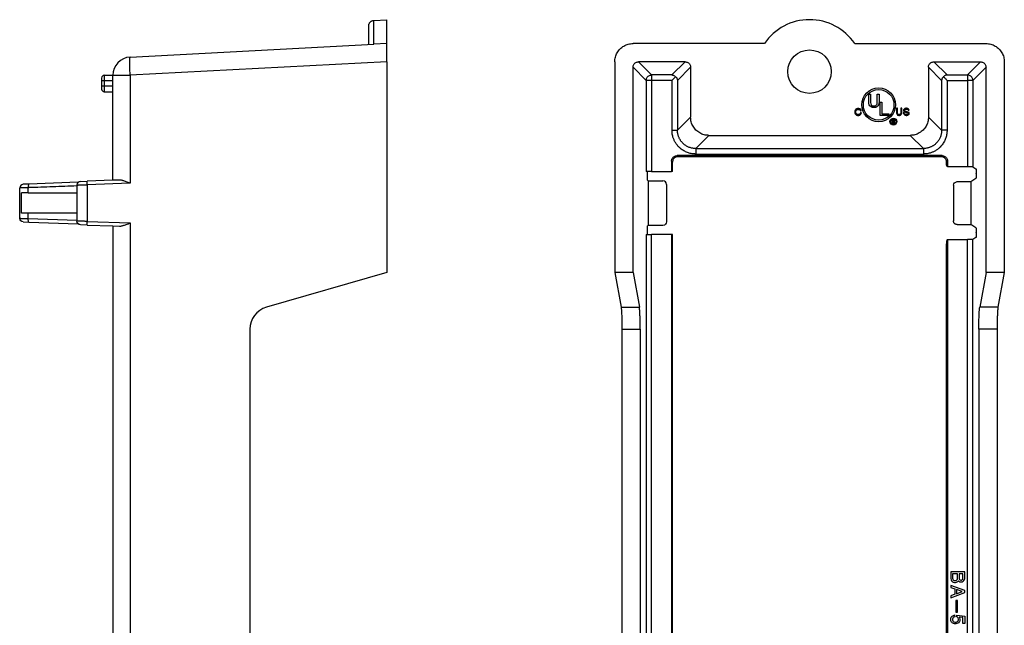
# Model space of a CAD drawing. Units: inches. Extents: x -5.3 to 4.6, y -5 to 12.7.
# Drawn here: x -0.8 to 4.6, y 1.7 to 5 of the extents above; entities that cross this region are included whole.
import ezdxf

# ---------------------------------------------------------------- set-up
doc = ezdxf.new("R2010")
doc.units = ezdxf.units.IN
doc.header["$MEASUREMENT"] = 0

# ---------------------------------------------------------------- blocks, each defined once
blk = doc.blocks.new('58613__1', base_point=(-0.8251, -1.5543))
at = {"color": 7, "linetype": 'Continuous'}
for p, q in [((1.1134, 5.0104), (1.1849, 5.0141)), ((1.1849, 4.8835), (1.1849, 5.0141)), ((1.0849, 4.8783), (1.0849, 4.9804)), ((-0.2203, 4.8099), (1.1134, 4.8798)), ((1.1849, 4.8835), (1.1134, 4.8798)), ((1.1849, 4.7837), (1.1849, 4.8835)), ((1.1849, 4.7837), (1.1849, 3.6299)), ((-0.3771, 4.695), (-0.3771, 4.68)), ((-0.3621, 4.71), (-0.3151, 4.71)), ((-0.3151, 4.68), (-0.3151, 4.71)), ((-0.3771, 4.68), (-0.3771, 4.6499)), ((-0.3771, 4.6499), (-0.3771, 4.6349)), ((-0.3151, 4.6499), (-0.3151, 4.68)), ((-0.3151, 4.6199), (-0.3151, 4.6499)), ((-0.3621, 4.6199), (-0.3151, 4.6199)), ((-0.3151, 4.1356), (-0.3151, 4.6199)), ((-0.7752, 4.1149), (-0.8058, 4.1139)), ((-0.5049, 4.1244), (-0.7752, 4.1149)), ((-0.5121, 4.1094), (-0.5121, 3.9118)), ((-0.4928, 4.1294), (-0.4549, 4.1307)), ((-0.3151, 4.1356), (-0.4549, 4.1307)), ((-0.2791, 4.1369), (-0.3151, 4.1356)), ((-0.8251, 3.9273), (-0.8251, 4.0939)), ((-0.778, 4.0663), (-0.8145, 4.0663)), ((-0.8145, 3.9549), (-0.8145, 4.0663)), ((-0.778, 4.0663), (-0.5121, 4.0663)), ((-0.778, 3.9549), (-0.8145, 3.9549)), ((-0.5121, 3.9549), (-0.778, 3.9549)), ((-0.8058, 3.9073), (-0.7752, 3.9063)), ((-0.7752, 3.9063), (-0.5049, 3.8968)), ((-0.4549, 3.8905), (-0.4928, 3.8918)), ((-0.4549, 3.8905), (-0.3151, 3.8856)), ((-0.3151, 3.8856), (-0.3151, -0.4258)), ((-0.3151, 3.8856), (-0.2791, 3.8843)), ((1.1849, 3.6299), (0.5255, 3.4408)), ((0.4349, 3.3207), (0.4349, 0.1392))]:
    blk.add_line(p, q, dxfattribs=at)
at = {"color": 124, "linetype": 'Continuous'}
for p, q in [((1.1849, 4.7837), (-0.2203, 4.71)), ((-0.3621, 4.71), (-0.3621, 4.68)), ((-0.3151, 4.71), (-0.2203, 4.71)), ((-0.2203, 4.71), (-0.2203, 4.1189)), ((-0.3621, 4.68), (-0.3771, 4.68)), ((-0.3621, 4.6499), (-0.3771, 4.6499)), ((-0.3151, 4.68), (-0.3621, 4.68)), ((-0.3621, 4.68), (-0.3621, 4.6499)), ((-0.3621, 4.6499), (-0.3621, 4.6199)), ((-0.3151, 4.6499), (-0.3621, 4.6499)), ((-0.2203, 4.1189), (-0.4552, 4.1107)), ((-0.4552, 4.1107), (-0.4552, 3.9105)), ((-0.778, 4.0663), (-0.778, 4.095)), ((-0.778, 3.9262), (-0.778, 3.9549)), ((-0.778, 3.9262), (-0.5121, 3.917)), ((-0.4552, 3.9105), (-0.2203, 3.9023)), ((-0.2203, 3.9023), (-0.2203, -0.4424))]:
    blk.add_line(p, q, dxfattribs=at)
at = {"color": 7, "linetype": 'Continuous'}
for centre, radius, start, end in [((-0.2151, 4.71), 0.1, 93, 180), ((-0.3621, 4.695), 0.015, 90, 180), ((-0.3621, 4.6349), 0.015, 180, -90), ((0.5599, 3.3207), 0.125, 106, 180)]:
    blk.add_arc(centre, radius, start, end, dxfattribs=at)
for points, knots in [([(1.0849, 4.9804), (1.085, 4.9815), (1.085, 4.9834), (1.0855, 4.9862), (1.0863, 4.989), (1.0876, 4.9926), (1.0899, 4.9967), (1.0928, 5.0002), (1.0954, 5.0027), (1.0975, 5.0045), (1.0997, 5.006), (1.103, 5.0078), (1.1075, 5.0097), (1.1114, 5.0102), (1.1134, 5.0104)], [0, 0, 0, 0, 0.00308071, 0.00576084, 0.00848751, 0.01184015, 0.01719378, 0.02256499, 0.02533168, 0.02809569, 0.03076062, 0.03341999, 0.03930212, 0.04520231, 0.04520231, 0.04520231, 0.04520231]), ([(-0.2203, 4.1189), (-0.224, 4.1203), (-0.2311, 4.1231), (-0.2413, 4.127), (-0.2502, 4.1303), (-0.2579, 4.1329), (-0.2649, 4.135), (-0.2714, 4.1364), (-0.276, 4.1369), (-0.2785, 4.1369), (-0.2789, 4.1369), (-0.2791, 4.1369)], [0, 0, 0, 0, 0.01182945, 0.02278277, 0.03277996, 0.04041061, 0.04728677, 0.05435429, 0.06046926, 0.06113449, 0.061789, 0.061789, 0.061789, 0.061789]), ([(-0.2791, 3.8843), (-0.2789, 3.8843), (-0.2785, 3.8843), (-0.276, 3.8843), (-0.2714, 3.8848), (-0.2649, 3.8862), (-0.2579, 3.8883), (-0.2502, 3.8909), (-0.2413, 3.8942), (-0.2311, 3.8981), (-0.224, 3.9009), (-0.2203, 3.9023)], [0, 0, 0, 0, 0.00065451, 0.00131974, 0.00743471, 0.01450222, 0.02137839, 0.02900903, 0.03900622, 0.04995955, 0.061789, 0.061789, 0.061789, 0.061789])]:
    blk.add_open_spline(points, degree=3, knots=knots, dxfattribs=at)
at = {"color": 124, "linetype": 'Continuous'}
for points, knots in [([(1.1134, 4.8798), (1.1134, 4.8979), (1.1134, 4.9299), (1.1134, 4.9677), (1.1134, 4.993), (1.1134, 5.0046), (1.1134, 5.0104)], [0, 0, 0, 0, 0.0544941, 0.0959175, 0.1132611, 0.1306047, 0.1306047, 0.1306047, 0.1306047]), ([(-0.2203, 4.71), (-0.2206, 4.7152), (-0.2211, 4.7255), (-0.2217, 4.7406), (-0.2221, 4.7549), (-0.2224, 4.7682), (-0.2225, 4.78), (-0.2224, 4.7892), (-0.2223, 4.7961), (-0.222, 4.8008), (-0.2218, 4.8046), (-0.2213, 4.8073), (-0.2211, 4.8091), (-0.2205, 4.8097), (-0.2203, 4.8099)], [0, 0, 0, 0, 0.0156131, 0.0308375, 0.0453007, 0.0586492, 0.0705572, 0.0807348, 0.0864378, 0.0911945, 0.0949694, 0.0977212, 0.0994383, 0.1002105, 0.1002105, 0.1002105, 0.1002105]), ([(-0.7752, 4.1149), (-0.7758, 4.114), (-0.7777, 4.111), (-0.7778, 4.1039), (-0.7779, 4.0982), (-0.778, 4.095)], [0, 0, 0, 0, 0.00330726, 0.01067017, 0.02047299, 0.02047299, 0.02047299, 0.02047299]), ([(-0.5121, 4.1042), (-0.5559, 4.1027), (-0.6436, 4.0996), (-0.7318, 4.0966), (-0.7766, 4.095), (-0.7775, 4.095), (-0.778, 4.095)], [0, 0, 0, 0, 0.1316415, 0.263283, 0.2646715, 0.26606, 0.26606, 0.26606, 0.26606]), ([(-0.5121, 4.1094), (-0.5117, 4.1094), (-0.511, 4.1094), (-0.5087, 4.1095), (-0.505, 4.1096), (-0.5002, 4.1097), (-0.4933, 4.1098), (-0.4836, 4.1101), (-0.4729, 4.1103), (-0.4632, 4.1105), (-0.4579, 4.1107), (-0.4552, 4.1107)], [0, 0, 0, 0, 0.00109787, 0.00219575, 0.00695032, 0.01204461, 0.01653614, 0.02780925, 0.04098678, 0.04882907, 0.05687525, 0.05687525, 0.05687525, 0.05687525]), ([(-0.4552, 4.1107), (-0.4553, 4.1124), (-0.4554, 4.1157), (-0.4554, 4.1203), (-0.4554, 4.1244), (-0.4553, 4.1275), (-0.4553, 4.1295), (-0.455, 4.1305), (-0.4549, 4.1307)], [0, 0, 0, 0, 0.0051108, 0.00982595, 0.01390906, 0.01712417, 0.01923754, 0.02003604, 0.02003604, 0.02003604, 0.02003604]), ([(-0.778, 4.095), (-0.7799, 4.0949), (-0.7837, 4.0948), (-0.7903, 4.0947), (-0.7974, 4.0945), (-0.8049, 4.0943), (-0.8113, 4.0942), (-0.8167, 4.0941), (-0.8207, 4.094), (-0.8231, 4.0939), (-0.8245, 4.0939), (-0.8249, 4.0939), (-0.8251, 4.0939)], [0, 0, 0, 0, 0.00580338, 0.01143548, 0.01974159, 0.02723722, 0.03377236, 0.03913562, 0.04319109, 0.04585788, 0.04648602, 0.04711415, 0.04711415, 0.04711415, 0.04711415]), ([(-0.8251, 3.9273), (-0.8249, 3.9273), (-0.8245, 3.9273), (-0.8231, 3.9273), (-0.8207, 3.9272), (-0.8166, 3.9271), (-0.8113, 3.927), (-0.8049, 3.9269), (-0.7974, 3.9267), (-0.7912, 3.9265), (-0.7866, 3.9264), (-0.7841, 3.9264), (-0.7821, 3.9263), (-0.7801, 3.9263), (-0.7787, 3.9263), (-0.778, 3.9262)], [0, 0, 0, 0, 0.00062669, 0.00125338, 0.00392691, 0.00799625, 0.0133798, 0.01990131, 0.02737719, 0.0356587, 0.03877344, 0.04111743, 0.04304959, 0.04492886, 0.04711415, 0.04711415, 0.04711415, 0.04711415]), ([(-0.7752, 3.9063), (-0.7758, 3.9072), (-0.7777, 3.9102), (-0.7778, 3.9173), (-0.7779, 3.923), (-0.778, 3.9262)], [0, 0, 0, 0, 0.00330725, 0.01067017, 0.02047298, 0.02047298, 0.02047298, 0.02047298]), ([(-0.4552, 3.9105), (-0.4579, 3.9105), (-0.4632, 3.9107), (-0.4729, 3.9109), (-0.4836, 3.9111), (-0.4938, 3.9114), (-0.5012, 3.9115), (-0.506, 3.9117), (-0.5091, 3.9117), (-0.511, 3.9118), (-0.5117, 3.9118), (-0.5121, 3.9118)], [0, 0, 0, 0, 0.00804618, 0.01588847, 0.029066, 0.04033911, 0.04648418, 0.05129647, 0.0546795, 0.05577738, 0.05687525, 0.05687525, 0.05687525, 0.05687525]), ([(-0.4549, 3.8905), (-0.455, 3.8907), (-0.4553, 3.8917), (-0.4553, 3.8937), (-0.4554, 3.8968), (-0.4554, 3.9009), (-0.4554, 3.9055), (-0.4553, 3.9088), (-0.4552, 3.9105)], [0, 0, 0, 0, 0.0007985, 0.00291187, 0.00612698, 0.01021009, 0.01492524, 0.02003604, 0.02003604, 0.02003604, 0.02003604])]:
    blk.add_open_spline(points, degree=3, knots=knots, dxfattribs=at)
at = {"color": 7, "linetype": 'Continuous'}
for points in [[(-0.8058, 4.1139), (-0.8109, 4.1124), (-0.8212, 4.1094), (-0.8238, 4.0991), (-0.8251, 4.0939)], [(-0.4928, 4.1294), (-0.4979, 4.1279), (-0.5082, 4.125), (-0.5108, 4.1146), (-0.5121, 4.1094)], [(-0.8058, 3.9073), (-0.8109, 3.9088), (-0.8212, 3.9118), (-0.8238, 3.9221), (-0.8251, 3.9273)], [(-0.4928, 3.8918), (-0.4979, 3.8933), (-0.5082, 3.8962), (-0.5108, 3.9066), (-0.5121, 3.9118)]]:
    blk.add_open_spline(points, degree=3, dxfattribs=at)
blk = doc.blocks.new('1__2', base_point=(0.1799, 1.7299))
blk.add_blockref('58613__1', (-0.8251, -1.5543))
blk = doc.blocks.new('58613__5', base_point=(2.4317, -1.5543))
at = {"color": 7, "linetype": 'Continuous'}
for p, q in [((3.2506, 4.8835), (2.5316, 4.8835)), ((3.7449, 4.8835), (4.4639, 4.8835)), ((2.4317, 4.7837), (2.4317, 3.6299)), ((2.5317, 3.6299), (2.5317, 4.7536)), ((2.8169, 4.7835), (2.5617, 4.7835)), ((2.8469, 4.7536), (2.8469, 4.4809)), ((4.1486, 4.7536), (4.1486, 4.4809)), ((4.1786, 4.7835), (4.4338, 4.7835)), ((4.4637, 3.6299), (4.4637, 4.7536)), ((4.5637, 4.7837), (4.5637, 3.6299)), ((3.8215, 4.5618), (3.8215, 4.6064)), ((3.8215, 4.6064), (3.8315, 4.6064)), ((3.8315, 4.6064), (3.8315, 4.5609)), ((3.868, 4.6064), (3.878, 4.6064)), ((3.868, 4.5609), (3.868, 4.6064)), ((3.878, 4.6064), (3.878, 4.5618)), ((3.7562, 4.5272), (3.7542, 4.5262)), ((3.7596, 4.5281), (3.7562, 4.5272)), ((3.7625, 4.5286), (3.7596, 4.5281)), ((3.7654, 4.5286), (3.7625, 4.5286)), ((3.7683, 4.5281), (3.7654, 4.5286)), ((3.7717, 4.5272), (3.7683, 4.5281)), ((3.7746, 4.5257), (3.7717, 4.5272)), ((3.8224, 4.5554), (3.8215, 4.5618)), ((3.8243, 4.549), (3.8224, 4.5554)), ((3.8279, 4.5426), (3.8243, 4.549)), ((3.8343, 4.5372), (3.8279, 4.5426)), ((3.8315, 4.5609), (3.8325, 4.5545)), ((3.8325, 4.5545), (3.8343, 4.5499)), ((3.8343, 4.5499), (3.837, 4.5463)), ((3.8397, 4.5344), (3.8343, 4.5372)), ((3.837, 4.5463), (3.8407, 4.5435)), ((3.8461, 4.5335), (3.8397, 4.5344)), ((3.8407, 4.5435), (3.8452, 4.5426)), ((3.8452, 4.5426), (3.8543, 4.5426)), ((3.8534, 4.5335), (3.8461, 4.5335)), ((3.8598, 4.5344), (3.8534, 4.5335)), ((3.8543, 4.5426), (3.8589, 4.5435)), ((3.8589, 4.5435), (3.8625, 4.5463)), ((3.8653, 4.5372), (3.8598, 4.5344)), ((3.8625, 4.5463), (3.8653, 4.5499)), ((3.8653, 4.5499), (3.8671, 4.5545)), ((3.8716, 4.5426), (3.8653, 4.5372)), ((3.8671, 4.5545), (3.868, 4.5609)), ((3.8753, 4.549), (3.8716, 4.5426)), ((3.8771, 4.5554), (3.8753, 4.549)), ((3.878, 4.5618), (3.8771, 4.5554)), ((3.8842, 4.4897), (3.8842, 4.5626)), ((3.8842, 4.5626), (3.8942, 4.5626)), ((3.8942, 4.5626), (3.8942, 4.4989)), ((3.9786, 4.5294), (3.9732, 4.5294)), ((3.9732, 4.5294), (3.9732, 4.5056)), ((3.9786, 4.5051), (3.9786, 4.5294)), ((4.0033, 4.5294), (3.998, 4.5294)), ((3.998, 4.5294), (3.998, 4.5051)), ((4.0033, 4.5056), (4.0033, 4.5294)), ((4.0179, 4.5269), (4.015, 4.5245)), ((4.0199, 4.5279), (4.0179, 4.5269)), ((4.0228, 4.5289), (4.0199, 4.5279)), ((4.0257, 4.5294), (4.0228, 4.5289)), ((4.0286, 4.5294), (4.0257, 4.5294)), ((4.0315, 4.5289), (4.0286, 4.5294)), ((4.0349, 4.5279), (4.0315, 4.5289)), ((4.0374, 4.5269), (4.0349, 4.5279)), ((4.0403, 4.5245), (4.0374, 4.5269)), ((3.746, 4.514), (3.7455, 4.5106)), ((3.7455, 4.5106), (3.7455, 4.5077)), ((3.7455, 4.5077), (3.746, 4.5043)), ((3.7474, 4.5184), (3.746, 4.514)), ((3.746, 4.5043), (3.7474, 4.4999)), ((3.7494, 4.5213), (3.7474, 4.5184)), ((3.7474, 4.4999), (3.7494, 4.497)), ((3.7513, 4.5238), (3.7494, 4.5213)), ((3.7494, 4.497), (3.7513, 4.4946)), ((3.7508, 4.5106), (3.7513, 4.514)), ((3.7508, 4.5077), (3.7508, 4.5106)), ((3.7513, 4.5043), (3.7508, 4.5077)), ((3.7542, 4.5262), (3.7513, 4.5238)), ((3.7513, 4.514), (3.7523, 4.517)), ((3.7523, 4.5014), (3.7513, 4.5043)), ((3.7513, 4.4946), (3.7542, 4.4922)), ((3.7523, 4.517), (3.7537, 4.5194)), ((3.7537, 4.499), (3.7523, 4.5014)), ((3.7537, 4.5194), (3.7552, 4.5208)), ((3.7552, 4.4975), (3.7537, 4.499)), ((3.7542, 4.4922), (3.7562, 4.4912)), ((3.7552, 4.5208), (3.7566, 4.5218)), ((3.7566, 4.4965), (3.7552, 4.4975)), ((3.7562, 4.4912), (3.7596, 4.4902)), ((3.7566, 4.5218), (3.7596, 4.5228)), ((3.7596, 4.4956), (3.7566, 4.4965)), ((3.7596, 4.5228), (3.7625, 4.5233)), ((3.7625, 4.4951), (3.7596, 4.4956)), ((3.7596, 4.4902), (3.7625, 4.4897)), ((3.7625, 4.5233), (3.7654, 4.5233)), ((3.7654, 4.4951), (3.7625, 4.4951)), ((3.7625, 4.4897), (3.7654, 4.4897)), ((3.7654, 4.5233), (3.7683, 4.5228)), ((3.7683, 4.4956), (3.7654, 4.4951)), ((3.7654, 4.4897), (3.7683, 4.4902)), ((3.7683, 4.5228), (3.7712, 4.5218)), ((3.7712, 4.4965), (3.7683, 4.4956)), ((3.7683, 4.4902), (3.7717, 4.4912)), ((3.7712, 4.5218), (3.7732, 4.5204)), ((3.7727, 4.4975), (3.7712, 4.4965)), ((3.7717, 4.4912), (3.7736, 4.4922)), ((3.7741, 4.499), (3.7727, 4.4975)), ((3.7732, 4.5204), (3.7746, 4.5184)), ((3.7736, 4.4922), (3.7766, 4.4946)), ((3.7756, 4.5014), (3.7741, 4.499)), ((3.777, 4.5238), (3.7746, 4.5257)), ((3.7746, 4.5184), (3.7761, 4.515)), ((3.7766, 4.5053), (3.7756, 4.5014)), ((3.7761, 4.515), (3.7809, 4.516)), ((3.7819, 4.5053), (3.7766, 4.5053)), ((3.7766, 4.4946), (3.779, 4.4975)), ((3.7795, 4.5199), (3.777, 4.5238)), ((3.779, 4.4975), (3.7804, 4.5004)), ((3.7809, 4.516), (3.7795, 4.5199)), ((3.7804, 4.5004), (3.7819, 4.5053)), ((3.9325, 4.4897), (3.8842, 4.4897)), ((3.8942, 4.4989), (3.9325, 4.4989)), ((3.9325, 4.4989), (3.9325, 4.4897)), ((3.9732, 4.5056), (3.9737, 4.5022)), ((3.9737, 4.5022), (3.9747, 4.4988)), ((3.9747, 4.4988), (3.9766, 4.4954)), ((3.9766, 4.4954), (3.98, 4.4924)), ((3.9791, 4.5017), (3.9786, 4.5051)), ((3.98, 4.4992), (3.9791, 4.5017)), ((3.9815, 4.4973), (3.98, 4.4992)), ((3.98, 4.4924), (3.9829, 4.491)), ((3.9834, 4.4958), (3.9815, 4.4973)), ((3.9829, 4.491), (3.9863, 4.4905)), ((3.9859, 4.4954), (3.9834, 4.4958)), ((3.9907, 4.4954), (3.9859, 4.4954)), ((3.9863, 4.4905), (3.9902, 4.4905)), ((3.9902, 4.4905), (3.9936, 4.491)), ((3.9931, 4.4958), (3.9907, 4.4954)), ((3.9951, 4.4973), (3.9931, 4.4958)), ((3.9936, 4.491), (3.9965, 4.4924)), ((3.9965, 4.4992), (3.9951, 4.4973)), ((3.9975, 4.5017), (3.9965, 4.4992)), ((3.9965, 4.4924), (3.9999, 4.4954)), ((3.998, 4.5051), (3.9975, 4.5017)), ((3.9999, 4.4954), (4.0019, 4.4988)), ((4.0019, 4.4988), (4.0029, 4.5022)), ((4.0029, 4.5022), (4.0033, 4.5056)), ((4.016, 4.5051), (4.0111, 4.5051)), ((4.0111, 4.5051), (4.0116, 4.5017)), ((4.0121, 4.5206), (4.0116, 4.5192)), ((4.0116, 4.5192), (4.0116, 4.5182)), ((4.0116, 4.5182), (4.0121, 4.5158)), ((4.0116, 4.5017), (4.0131, 4.4983)), ((4.0131, 4.5221), (4.0121, 4.5206)), ((4.0121, 4.5158), (4.0135, 4.5133)), ((4.015, 4.5245), (4.0131, 4.5221)), ((4.0131, 4.4983), (4.0155, 4.4949)), ((4.0135, 4.5133), (4.0179, 4.5104)), ((4.0155, 4.4949), (4.0179, 4.4929)), ((4.0165, 4.5017), (4.016, 4.5051)), ((4.0165, 4.5182), (4.0169, 4.5201)), ((4.0165, 4.5172), (4.0165, 4.5182)), ((4.0174, 4.5153), (4.0165, 4.5172)), ((4.0174, 4.4992), (4.0165, 4.5017)), ((4.0169, 4.5201), (4.0189, 4.5221)), ((4.0208, 4.5133), (4.0174, 4.5153)), ((4.0194, 4.4973), (4.0174, 4.4992)), ((4.0179, 4.5104), (4.0228, 4.5085)), ((4.0179, 4.4929), (4.0203, 4.492)), ((4.0189, 4.5221), (4.0203, 4.523)), ((4.0213, 4.4963), (4.0194, 4.4973)), ((4.0203, 4.523), (4.0233, 4.524)), ((4.0203, 4.492), (4.0242, 4.491)), ((4.0325, 4.5099), (4.0208, 4.5133)), ((4.0233, 4.4958), (4.0213, 4.4963)), ((4.0228, 4.5085), (4.0281, 4.507)), ((4.0233, 4.524), (4.0262, 4.5245)), ((4.0262, 4.4954), (4.0233, 4.4958)), ((4.0242, 4.491), (4.0267, 4.4905)), ((4.0262, 4.5245), (4.0286, 4.5245)), ((4.0286, 4.4954), (4.0262, 4.4954)), ((4.0267, 4.4905), (4.031, 4.4905)), ((4.0281, 4.507), (4.0354, 4.5051)), ((4.0286, 4.5245), (4.0315, 4.524)), ((4.0325, 4.4958), (4.0286, 4.4954)), ((4.031, 4.4905), (4.0349, 4.4915)), ((4.0315, 4.524), (4.0344, 4.523)), ((4.0383, 4.508), (4.0325, 4.5099)), ((4.0354, 4.4968), (4.0325, 4.4958)), ((4.0344, 4.523), (4.0369, 4.5211)), ((4.0349, 4.4915), (4.0383, 4.4929)), ((4.0354, 4.5051), (4.0378, 4.5041)), ((4.0374, 4.4978), (4.0354, 4.4968)), ((4.0369, 4.5211), (4.0378, 4.5187)), ((4.0388, 4.4997), (4.0374, 4.4978)), ((4.0378, 4.5187), (4.0427, 4.5187)), ((4.0378, 4.5041), (4.0388, 4.5031)), ((4.0408, 4.507), (4.0383, 4.508)), ((4.0383, 4.4929), (4.0408, 4.4949)), ((4.0388, 4.5031), (4.0393, 4.5012)), ((4.0393, 4.5012), (4.0388, 4.4997)), ((4.0417, 4.5221), (4.0403, 4.5245)), ((4.0422, 4.506), (4.0408, 4.507)), ((4.0408, 4.4949), (4.0422, 4.4968)), ((4.0427, 4.5187), (4.0417, 4.5221)), ((4.0432, 4.5046), (4.0422, 4.506)), ((4.0422, 4.4968), (4.0432, 4.4992)), ((4.0437, 4.5022), (4.0432, 4.5046)), ((4.0432, 4.4992), (4.0437, 4.5022)), ((3.9497, 4.4467), (3.9497, 4.4664)), ((3.9497, 4.4664), (3.9584, 4.4664)), ((3.9524, 4.4467), (3.9497, 4.4467)), ((3.9524, 4.4639), (3.9524, 4.457)), ((3.9576, 4.4639), (3.9524, 4.4639)), ((3.9524, 4.457), (3.9576, 4.457)), ((3.9571, 4.4546), (3.9524, 4.4546)), ((3.9524, 4.4546), (3.9524, 4.4467)), ((3.9586, 4.4543), (3.9571, 4.4546)), ((3.9591, 4.4637), (3.9576, 4.4639)), ((3.9576, 4.457), (3.9591, 4.4573)), ((3.9584, 4.4664), (3.9603, 4.4662)), ((3.9598, 4.4538), (3.9586, 4.4543)), ((3.9603, 4.4632), (3.9591, 4.4637)), ((3.9591, 4.4573), (3.9603, 4.4578)), ((3.9606, 4.4531), (3.9598, 4.4538)), ((3.9603, 4.4662), (3.9618, 4.4654)), ((3.9611, 4.4625), (3.9603, 4.4632)), ((3.9603, 4.4578), (3.9611, 4.4585)), ((3.9611, 4.4518), (3.9606, 4.4531)), ((3.9616, 4.4612), (3.9611, 4.4625)), ((3.9611, 4.4585), (3.9616, 4.4597)), ((3.9611, 4.4504), (3.9611, 4.4518)), ((3.9613, 4.4484), (3.9611, 4.4504)), ((3.9618, 4.4467), (3.9613, 4.4484)), ((3.9616, 4.4597), (3.9616, 4.4612)), ((3.9628, 4.4565), (3.9616, 4.4558)), ((3.9616, 4.4558), (3.9628, 4.455)), ((3.9618, 4.4654), (3.9628, 4.4644)), ((3.965, 4.4467), (3.9618, 4.4467)), ((3.9628, 4.4644), (3.9638, 4.4629)), ((3.9638, 4.458), (3.9628, 4.4565)), ((3.9628, 4.455), (3.9638, 4.4536)), ((3.9638, 4.4629), (3.964, 4.4612)), ((3.964, 4.4597), (3.9638, 4.458)), ((3.9638, 4.4536), (3.964, 4.4518)), ((3.964, 4.4612), (3.964, 4.4597)), ((3.964, 4.4518), (3.964, 4.4504)), ((3.964, 4.4504), (3.9643, 4.4486)), ((3.9643, 4.4486), (3.965, 4.4467)), ((2.9468, 4.381), (4.0487, 4.381)), ((4.223, 4.2702), (2.7725, 4.2702)), ((2.7777, 4.2649), (4.2178, 4.2649)), ((2.7425, 4.2402), (2.7425, 4.183)), ((2.7477, 4.183), (2.7477, 4.235)), ((4.2477, 4.2335), (4.2477, 4.235)), ((4.2488, 4.2135), (4.253, 4.2107)), ((4.253, 4.2402), (4.253, 4.2107)), ((4.253, 4.2107), (4.3619, 4.2107)), ((4.3919, 4.2097), (4.4088, 4.1984)), ((2.6104, 4.183), (2.6036, 4.183)), ((2.6336, 4.183), (2.6104, 4.183)), ((2.6104, 4.1356), (2.6104, 4.183)), ((2.6336, 4.183), (2.7425, 4.183)), ((2.7477, 4.183), (2.7425, 4.183)), ((4.41, 4.1717), (4.41, 4.1735)), ((2.614, 4.1332), (2.6104, 4.1356)), ((2.614, 4.1332), (2.614, 3.888)), ((2.614, 4.1332), (2.6956, 4.1329)), ((2.7155, 4.113), (2.7155, 3.9082)), ((4.2856, 4.1081), (4.2856, 3.9131)), ((4.3056, 4.1282), (4.3812, 4.1284)), ((4.3812, 4.1284), (4.4088, 4.1468)), ((4.3812, 4.1284), (4.3812, 3.8928)), ((2.614, 3.888), (2.6104, 3.8856)), ((2.6104, 3.8382), (2.6104, 3.8856)), ((2.6956, 3.8883), (2.614, 3.888)), ((4.3056, 3.893), (4.3812, 3.8928)), ((4.4088, 3.8744), (4.3812, 3.8928)), ((2.6036, 3.8382), (2.6104, 3.8382)), ((2.6104, 3.8382), (2.6336, 3.8382)), ((2.7425, 3.8382), (2.6336, 3.8382)), ((2.7477, 3.8382), (2.7425, 3.8382)), ((2.7425, 3.8382), (2.7425, -0.3783)), ((2.7477, -0.3783), (2.7477, 3.8382)), ((4.41, 3.8477), (4.41, 3.8495)), ((4.2477, -0.3279), (4.2477, 3.7877)), ((4.253, 3.8105), (4.2488, 3.8077)), ((4.253, 3.8105), (4.3619, 3.8105)), ((4.253, 3.8105), (4.253, -0.3507)), ((4.4088, 3.8228), (4.3919, 3.8115)), ((2.5317, 3.6299), (2.4317, 3.6299)), ((2.4317, 3.6299), (2.4663, 3.4408)), ((2.5317, 3.6299), (2.5663, 3.4408)), ((4.4637, 3.6299), (4.4292, 3.4408)), ((4.5637, 3.6299), (4.4637, 3.6299)), ((4.5637, 3.6299), (4.5292, 3.4408)), ((2.471, 3.3207), (2.471, 0.1392)), ((2.571, 3.3207), (2.571, 0.1392)), ((4.4244, 3.3207), (4.4244, 0.1392)), ((4.5244, 3.3207), (4.5244, 0.1392)), ((4.3469, 1.9929), (4.2704, 1.9929)), ((4.2704, 1.9929), (4.2704, 1.9566)), ((4.2704, 1.9566), (4.2723, 1.9489)), ((4.2723, 1.9489), (4.2751, 1.9432)), ((4.2751, 1.9432), (4.2799, 1.9384)), ((4.2809, 1.9824), (4.2809, 1.9575)), ((4.3076, 1.9824), (4.2809, 1.9824)), ((4.2809, 1.9575), (4.2818, 1.9527)), ((4.2818, 1.9527), (4.2847, 1.9489)), ((4.2847, 1.9489), (4.2885, 1.946)), ((4.2885, 1.946), (4.2923, 1.9451)), ((4.2923, 1.9451), (4.2962, 1.9451)), ((4.2962, 1.9451), (4.3, 1.946)), ((4.3, 1.946), (4.3038, 1.9489)), ((4.3038, 1.9489), (4.3067, 1.9527)), ((4.3067, 1.9527), (4.3076, 1.9575)), ((4.3076, 1.9575), (4.3076, 1.9824)), ((4.3086, 1.9393), (4.3124, 1.9441)), ((4.3124, 1.9441), (4.3143, 1.9422)), ((4.3143, 1.9422), (4.3201, 1.9384)), ((4.3163, 1.9824), (4.3163, 1.9575)), ((4.3373, 1.9824), (4.3163, 1.9824)), ((4.3163, 1.9575), (4.3172, 1.9537)), ((4.3172, 1.9537), (4.3191, 1.9508)), ((4.3191, 1.9508), (4.322, 1.9489)), ((4.322, 1.9489), (4.3249, 1.9479)), ((4.3249, 1.9479), (4.3287, 1.9479)), ((4.3287, 1.9479), (4.3316, 1.9489)), ((4.3316, 1.9489), (4.3344, 1.9508)), ((4.3335, 1.9384), (4.3392, 1.9422)), ((4.3344, 1.9508), (4.3363, 1.9537)), ((4.3363, 1.9537), (4.3373, 1.9575)), ((4.3373, 1.9575), (4.3373, 1.9824)), ((4.3392, 1.9422), (4.343, 1.946)), ((4.343, 1.946), (4.3459, 1.9518)), ((4.3459, 1.9518), (4.3469, 1.9566)), ((4.3469, 1.9566), (4.3469, 1.9929)), ((4.3469, 1.8906), (4.2704, 1.9183)), ((4.2704, 1.9183), (4.2704, 1.9078)), ((4.2704, 1.9078), (4.2933, 1.8992)), ((4.2799, 1.9384), (4.2847, 1.9355)), ((4.2847, 1.9355), (4.2914, 1.9336)), ((4.2914, 1.9336), (4.2962, 1.9336)), ((4.2933, 1.8992), (4.2933, 1.8705)), ((4.2962, 1.9336), (4.3029, 1.9355)), ((4.3029, 1.9355), (4.3086, 1.9393)), ((4.3335, 1.8848), (4.3029, 1.8963)), ((4.3029, 1.8963), (4.3029, 1.8724)), ((4.3201, 1.9384), (4.3249, 1.9374)), ((4.3249, 1.9374), (4.3287, 1.9374)), ((4.3287, 1.9374), (4.3335, 1.9384)), ((4.3469, 1.8791), (4.3469, 1.8906)), ((4.2704, 1.8514), (4.3469, 1.8791)), ((4.2933, 1.8705), (4.2704, 1.8619)), ((4.2704, 1.8619), (4.2704, 1.8514)), ((4.2981, 1.8361), (4.2981, 1.772)), ((4.3067, 1.8361), (4.2981, 1.8361)), ((4.3029, 1.8724), (4.3335, 1.8848)), ((4.3067, 1.772), (4.3067, 1.8361)), ((4.2704, 1.7347), (4.2713, 1.7395)), ((4.2704, 1.7299), (4.2704, 1.7347)), ((4.2713, 1.7251), (4.2704, 1.7299)), ((4.2713, 1.7395), (4.2732, 1.7443)), ((4.2732, 1.7204), (4.2713, 1.7251)), ((4.2732, 1.7443), (4.2751, 1.7471)), ((4.2751, 1.7471), (4.278, 1.75)), ((4.278, 1.75), (4.2818, 1.7529)), ((4.2818, 1.7395), (4.2799, 1.7347)), ((4.2799, 1.7347), (4.2799, 1.7299)), ((4.2799, 1.7299), (4.2818, 1.7251)), ((4.2818, 1.7529), (4.2857, 1.7548)), ((4.2847, 1.7433), (4.2818, 1.7395)), ((4.2818, 1.7251), (4.2847, 1.7213)), ((4.2876, 1.7452), (4.2847, 1.7433)), ((4.2857, 1.7548), (4.2914, 1.7567)), ((4.2923, 1.7471), (4.2876, 1.7452)), ((4.2914, 1.7567), (4.2923, 1.7471)), ((4.2981, 1.772), (4.3067, 1.772)), ((4.3048, 1.7462), (4.3048, 1.7557)), ((4.3048, 1.7557), (4.3469, 1.75)), ((4.3076, 1.7443), (4.3048, 1.7462)), ((4.3105, 1.7404), (4.3076, 1.7443)), ((4.3076, 1.7213), (4.3105, 1.7251)), ((4.3124, 1.7347), (4.3105, 1.7404)), ((4.3105, 1.7251), (4.3124, 1.7299)), ((4.3124, 1.7299), (4.3124, 1.7347)), ((4.3163, 1.7452), (4.3191, 1.7404)), ((4.3373, 1.7424), (4.3163, 1.7452)), ((4.3201, 1.7251), (4.3182, 1.7204)), ((4.3191, 1.7404), (4.321, 1.7347)), ((4.321, 1.7299), (4.3201, 1.7251)), ((4.321, 1.7347), (4.321, 1.7299)), ((4.3373, 1.7108), (4.3373, 1.7424)), ((4.3469, 1.75), (4.3469, 1.7108)), ((4.2751, 1.7175), (4.2732, 1.7204)), ((4.278, 1.7146), (4.2751, 1.7175)), ((4.2818, 1.7118), (4.278, 1.7146)), ((4.2857, 1.7098), (4.2818, 1.7118)), ((4.2847, 1.7213), (4.2876, 1.7194)), ((4.2914, 1.7079), (4.2857, 1.7098)), ((4.2876, 1.7194), (4.2923, 1.7175)), ((4.299, 1.7079), (4.2914, 1.7079)), ((4.2923, 1.7175), (4.3, 1.7175)), ((4.3048, 1.7098), (4.299, 1.7079)), ((4.3, 1.7175), (4.3048, 1.7194)), ((4.3048, 1.7194), (4.3076, 1.7213)), ((4.3086, 1.7118), (4.3048, 1.7098)), ((4.3124, 1.7146), (4.3086, 1.7118)), ((4.3182, 1.7204), (4.3124, 1.7146)), ((4.3469, 1.7108), (4.3373, 1.7108))]:
    blk.add_line(p, q, dxfattribs=at)
at = {"color": 124, "linetype": 'Continuous'}
for p, q in [((2.5317, 4.7536), (2.6036, 4.6817)), ((2.5617, 4.7835), (2.6336, 4.7117)), ((2.745, 4.7117), (2.8169, 4.7835)), ((2.775, 4.6817), (2.8469, 4.7536)), ((4.2205, 4.6817), (4.1486, 4.7536)), ((4.2504, 4.7117), (4.1786, 4.7835)), ((4.4338, 4.7835), (4.3619, 4.7117)), ((4.4637, 4.7536), (4.3919, 4.6817)), ((2.745, 4.7117), (2.6336, 4.7117)), ((2.6336, 4.7117), (2.6336, 4.6817)), ((4.2504, 4.7117), (4.3619, 4.7117)), ((4.3619, 4.7117), (4.3619, 4.6817)), ((2.6336, 4.6817), (2.6036, 4.6817)), ((2.6036, 4.6817), (2.6036, 4.183)), ((2.745, 4.6817), (2.6336, 4.6817)), ((2.6336, 4.6817), (2.6336, 4.183)), ((2.745, 4.6817), (2.745, 4.409)), ((2.775, 4.6817), (2.775, 4.409)), ((4.2205, 4.6817), (4.2205, 4.409)), ((4.2504, 4.6817), (4.3619, 4.6817)), ((4.2504, 4.6817), (4.2504, 4.409)), ((4.3619, 4.6817), (4.3619, 4.2107)), ((4.3919, 4.6817), (4.3619, 4.6817)), ((4.3919, 4.6817), (4.3919, 4.2097)), ((2.8469, 4.4809), (2.775, 4.409)), ((4.1486, 4.4809), (4.2205, 4.409)), ((2.9468, 4.381), (2.8749, 4.3091)), ((4.0487, 4.381), (4.1206, 4.3091)), ((2.7777, 4.2649), (2.7725, 4.2702)), ((2.8749, 4.3091), (4.1206, 4.3091)), ((2.8749, 4.2792), (4.1206, 4.2792)), ((4.2178, 4.2649), (4.223, 4.2702)), ((2.7477, 4.235), (2.7425, 4.2402)), ((4.2477, 4.235), (4.253, 4.2402)), ((2.6036, 3.8382), (2.6036, -0.3783)), ((2.6336, -0.3783), (2.6336, 3.8382)), ((4.3619, -0.3507), (4.3619, 3.8105)), ((4.3919, -0.3517), (4.3919, 3.8115)), ((2.4663, 3.4408), (2.5663, 3.4408)), ((4.5292, 3.4408), (4.4292, 3.4408)), ((2.471, 3.3207), (2.571, 3.3207)), ((4.5244, 3.3207), (4.4244, 3.3207))]:
    blk.add_line(p, q, dxfattribs=at)
at = {"color": 7, "linetype": 'Continuous'}
for centre, radius in [((3.4977, 4.7299), 0.119), ((3.8761, 4.5481), 0.0925), ((3.8761, 4.5481), 0.0839), ((3.9569, 4.4565), 0.0188), ((3.9569, 4.4565), 0.0161)]:
    blk.add_circle(centre, radius, dxfattribs=at)
blk.add_arc((3.4977, 4.7149), 0.2992, 34.2989, 145.7011, dxfattribs=at)
for points, knots in [([(2.4317, 4.7837), (2.4324, 4.7924), (2.4337, 4.8098), (2.4442, 4.8342), (2.4601, 4.8551), (2.4811, 4.8711), (2.5054, 4.8815), (2.5229, 4.8829), (2.5316, 4.8835)], [0, 0, 0, 0, 0.0260864, 0.0521568, 0.078218, 0.1042792, 0.1303496, 0.156436, 0.156436, 0.156436, 0.156436]), ([(4.4639, 4.8835), (4.4726, 4.8829), (4.49, 4.8815), (4.5144, 4.8711), (4.5353, 4.8551), (4.5513, 4.8342), (4.5618, 4.8098), (4.5631, 4.7924), (4.5637, 4.7837)], [0, 0, 0, 0, 0.0260864, 0.0521568, 0.078218, 0.1042792, 0.1303496, 0.156436, 0.156436, 0.156436, 0.156436]), ([(2.5317, 4.7536), (2.5319, 4.7562), (2.5323, 4.7614), (2.5355, 4.7687), (2.5403, 4.775), (2.5465, 4.7798), (2.5539, 4.7829), (2.5591, 4.7833), (2.5617, 4.7835)], [0, 0, 0, 0, 0.00782592, 0.01564705, 0.0234654, 0.03128376, 0.03910489, 0.04693081, 0.04693081, 0.04693081, 0.04693081]), ([(2.8169, 4.7835), (2.8195, 4.7833), (2.8248, 4.7829), (2.8321, 4.7798), (2.8384, 4.775), (2.8432, 4.7687), (2.8463, 4.7614), (2.8467, 4.7562), (2.8469, 4.7536)], [0, 0, 0, 0, 0.00782592, 0.01564705, 0.0234654, 0.03128376, 0.03910489, 0.04693081, 0.04693081, 0.04693081, 0.04693081]), ([(4.1486, 4.7536), (4.1488, 4.7562), (4.1492, 4.7614), (4.1523, 4.7687), (4.1571, 4.775), (4.1634, 4.7798), (4.1707, 4.7829), (4.1759, 4.7833), (4.1786, 4.7835)], [0, 0, 0, 0, 0.00782592, 0.01564705, 0.0234654, 0.03128376, 0.03910489, 0.04693081, 0.04693081, 0.04693081, 0.04693081]), ([(4.4338, 4.7835), (4.4364, 4.7833), (4.4416, 4.7829), (4.4489, 4.7798), (4.4552, 4.775), (4.46, 4.7687), (4.4631, 4.7614), (4.4635, 4.7562), (4.4637, 4.7536)], [0, 0, 0, 0, 0.00782592, 0.01564705, 0.0234654, 0.03128376, 0.03910489, 0.04693081, 0.04693081, 0.04693081, 0.04693081]), ([(2.745, 4.7117), (2.7469, 4.7114), (2.7506, 4.711), (2.7558, 4.709), (2.7608, 4.7061), (2.7635, 4.7034), (2.7649, 4.7021)], [0, 0, 0, 0, 0.00551417, 0.01110405, 0.01677328, 0.02251394, 0.02251394, 0.02251394, 0.02251394]), ([(2.7649, 4.7021), (2.7632, 4.7004), (2.7599, 4.6972), (2.755, 4.6922), (2.75, 4.687), (2.7467, 4.6834), (2.745, 4.6817)], [0, 0, 0, 0, 0.00708888, 0.0136868, 0.02127397, 0.02845551, 0.02845551, 0.02845551, 0.02845551]), ([(2.7649, 4.7021), (2.7663, 4.7007), (2.7692, 4.6978), (2.7719, 4.6934), (2.7734, 4.6898), (2.7742, 4.6871), (2.7748, 4.6844), (2.7749, 4.6825), (2.775, 4.6817)], [0, 0, 0, 0, 0.00610571, 0.01213183, 0.01522257, 0.01781312, 0.02084081, 0.02338316, 0.02338316, 0.02338316, 0.02338316]), ([(4.2306, 4.7021), (4.2298, 4.7013), (4.2283, 4.6999), (4.2264, 4.6976), (4.2247, 4.6952), (4.2232, 4.6926), (4.2221, 4.6898), (4.2212, 4.6871), (4.2207, 4.6844), (4.2205, 4.6825), (4.2205, 4.6817)], [0, 0, 0, 0, 0.00341118, 0.00623548, 0.00894393, 0.01214681, 0.01523755, 0.01782809, 0.02085579, 0.02339814, 0.02339814, 0.02339814, 0.02339814]), ([(4.2504, 4.7117), (4.2486, 4.7114), (4.2449, 4.711), (4.2396, 4.709), (4.2347, 4.7061), (4.232, 4.7034), (4.2306, 4.7021)], [0, 0, 0, 0, 0.00551417, 0.01110405, 0.01677328, 0.02251394, 0.02251394, 0.02251394, 0.02251394]), ([(4.2306, 4.7021), (4.2323, 4.7004), (4.2355, 4.6972), (4.2405, 4.6922), (4.2454, 4.687), (4.2488, 4.6834), (4.2504, 4.6817)], [0, 0, 0, 0, 0.00708888, 0.0136868, 0.02127397, 0.02845551, 0.02845551, 0.02845551, 0.02845551]), ([(2.9468, 4.381), (2.938, 4.3817), (2.9206, 4.383), (2.8962, 4.3935), (2.8753, 4.4094), (2.8593, 4.4303), (2.8489, 4.4547), (2.8475, 4.4721), (2.8469, 4.4809)], [0, 0, 0, 0, 0.0260864, 0.0521568, 0.078218, 0.1042792, 0.1303496, 0.156436, 0.156436, 0.156436, 0.156436]), ([(4.1486, 4.4809), (4.1479, 4.4721), (4.1466, 4.4547), (4.1361, 4.4303), (4.1202, 4.4094), (4.0992, 4.3935), (4.0749, 4.383), (4.0575, 4.3817), (4.0487, 4.381)], [0, 0, 0, 0, 0.0260864, 0.0521568, 0.078218, 0.1042792, 0.1303496, 0.156436, 0.156436, 0.156436, 0.156436]), ([(2.7425, 4.2402), (2.7427, 4.2428), (2.7431, 4.2481), (2.7462, 4.2554), (2.751, 4.2616), (2.7573, 4.2664), (2.7646, 4.2696), (2.7698, 4.27), (2.7725, 4.2702)], [0, 0, 0, 0, 0.00782592, 0.01564705, 0.0234654, 0.03128376, 0.03910489, 0.04693081, 0.04693081, 0.04693081, 0.04693081]), ([(2.7777, 4.2649), (2.7751, 4.2647), (2.7699, 4.2643), (2.7625, 4.2612), (2.7563, 4.2564), (2.7515, 4.2501), (2.7483, 4.2428), (2.7479, 4.2376), (2.7477, 4.235)], [0, 0, 0, 0, 0.00782592, 0.01564705, 0.0234654, 0.03128376, 0.03910489, 0.04693081, 0.04693081, 0.04693081, 0.04693081]), ([(4.2477, 4.235), (4.2475, 4.2376), (4.2471, 4.2428), (4.244, 4.2501), (4.2392, 4.2564), (4.2329, 4.2612), (4.2256, 4.2643), (4.2204, 4.2647), (4.2178, 4.2649)], [0, 0, 0, 0, 0.00782592, 0.01564705, 0.0234654, 0.03128376, 0.03910489, 0.04693081, 0.04693081, 0.04693081, 0.04693081]), ([(4.223, 4.2702), (4.2256, 4.27), (4.2309, 4.2696), (4.2382, 4.2664), (4.2445, 4.2616), (4.2492, 4.2554), (4.2524, 4.2481), (4.2528, 4.2428), (4.253, 4.2402)], [0, 0, 0, 0, 0.00782592, 0.01564705, 0.0234654, 0.03128376, 0.03910489, 0.04693081, 0.04693081, 0.04693081, 0.04693081]), ([(4.2488, 4.2135), (4.2486, 4.2139), (4.2483, 4.2153), (4.2482, 4.2182), (4.2479, 4.2225), (4.2478, 4.2277), (4.2478, 4.2315), (4.2477, 4.2335)], [0, 0, 0, 0, 0.00127164, 0.00429252, 0.00868862, 0.01407051, 0.02004705, 0.02004705, 0.02004705, 0.02004705]), ([(4.3619, 4.2107), (4.3638, 4.2107), (4.3675, 4.2107), (4.3729, 4.2106), (4.3779, 4.2105), (4.3819, 4.2104), (4.385, 4.2103), (4.3872, 4.2102), (4.389, 4.2101), (4.3904, 4.21), (4.3913, 4.2099), (4.3917, 4.2098), (4.3919, 4.2097)], [0, 0, 0, 0, 0.00566004, 0.01111704, 0.01617528, 0.02065344, 0.023238, 0.02544736, 0.02725531, 0.02862886, 0.0295464, 0.03000387, 0.03000387, 0.03000387, 0.03000387]), ([(4.4088, 4.1984), (4.4088, 4.1983), (4.409, 4.198), (4.4091, 4.1973), (4.4093, 4.1962), (4.4094, 4.1947), (4.4095, 4.1929), (4.4097, 4.1903), (4.4098, 4.1869), (4.4099, 4.1827), (4.41, 4.1782), (4.41, 4.175), (4.41, 4.1735)], [0, 0, 0, 0, 0.00035743, 0.00109403, 0.00221682, 0.00371008, 0.00554678, 0.00770509, 0.01145883, 0.01571122, 0.02030671, 0.025077, 0.025077, 0.025077, 0.025077]), ([(4.41, 4.1717), (4.41, 4.1702), (4.41, 4.167), (4.4099, 4.1625), (4.4098, 4.1583), (4.4097, 4.1549), (4.4095, 4.1523), (4.4094, 4.1505), (4.4093, 4.149), (4.4091, 4.1479), (4.409, 4.1472), (4.4088, 4.1469), (4.4088, 4.1468)], [0, 0, 0, 0, 0.00477029, 0.00936578, 0.01361817, 0.01737191, 0.01953022, 0.02136692, 0.02286018, 0.02398297, 0.02471957, 0.025077, 0.025077, 0.025077, 0.025077]), ([(2.7155, 4.113), (2.7141, 4.1182), (2.7114, 4.1288), (2.7009, 4.1315), (2.6956, 4.1329)], [0, 0, 0, 0, 0.01513049, 0.03025477, 0.03025477, 0.03025477, 0.03025477]), ([(4.2856, 4.1081), (4.2869, 4.1134), (4.2897, 4.124), (4.3003, 4.1268), (4.3056, 4.1282)], [0, 0, 0, 0, 0.0152183, 0.03043034, 0.03043034, 0.03043034, 0.03043034]), ([(2.7155, 3.9082), (2.7141, 3.903), (2.7114, 3.8924), (2.7009, 3.8897), (2.6956, 3.8883)], [0, 0, 0, 0, 0.01513049, 0.03025477, 0.03025477, 0.03025477, 0.03025477]), ([(4.3056, 3.893), (4.3038, 3.8931), (4.3003, 3.8934), (4.2955, 3.8955), (4.2913, 3.8987), (4.2881, 3.9029), (4.286, 3.9078), (4.2857, 3.9113), (4.2856, 3.9131)], [0, 0, 0, 0, 0.00522319, 0.01045036, 0.01568031, 0.02091107, 0.02614047, 0.03136671, 0.03136671, 0.03136671, 0.03136671]), ([(4.4088, 3.8744), (4.4088, 3.8743), (4.409, 3.874), (4.4091, 3.8733), (4.4093, 3.8722), (4.4094, 3.8707), (4.4095, 3.8689), (4.4097, 3.8663), (4.4098, 3.8629), (4.4099, 3.8587), (4.41, 3.8542), (4.41, 3.851), (4.41, 3.8495)], [0, 0, 0, 0, 0.00035743, 0.00109403, 0.00221682, 0.00371008, 0.00554678, 0.00770509, 0.01145883, 0.01571122, 0.02030671, 0.025077, 0.025077, 0.025077, 0.025077]), ([(4.41, 3.8477), (4.41, 3.8462), (4.41, 3.843), (4.4099, 3.8385), (4.4098, 3.8343), (4.4097, 3.8309), (4.4095, 3.8283), (4.4094, 3.8265), (4.4093, 3.825), (4.4091, 3.8239), (4.409, 3.8232), (4.4088, 3.8229), (4.4088, 3.8228)], [0, 0, 0, 0, 0.00477029, 0.00936578, 0.01361817, 0.01737191, 0.01953022, 0.02136692, 0.02286018, 0.02398297, 0.02471957, 0.025077, 0.025077, 0.025077, 0.025077]), ([(4.2488, 3.8077), (4.2486, 3.8073), (4.2483, 3.8059), (4.2482, 3.803), (4.2479, 3.7987), (4.2478, 3.7935), (4.2478, 3.7897), (4.2477, 3.7877)], [0, 0, 0, 0, 0.00127164, 0.00429252, 0.00868862, 0.01407051, 0.02004705, 0.02004705, 0.02004705, 0.02004705]), ([(4.3919, 3.8115), (4.3917, 3.8115), (4.3913, 3.8113), (4.3904, 3.8112), (4.389, 3.8111), (4.3872, 3.811), (4.385, 3.8109), (4.3819, 3.8108), (4.3779, 3.8107), (4.3729, 3.8106), (4.3675, 3.8105), (4.3638, 3.8105), (4.3619, 3.8105)], [0, 0, 0, 0, 0.00045747, 0.00137502, 0.00274856, 0.00455651, 0.00676587, 0.00935043, 0.01382859, 0.01888683, 0.02434383, 0.03000387, 0.03000387, 0.03000387, 0.03000387]), ([(2.4663, 3.4408), (2.4666, 3.439), (2.4672, 3.4348), (2.4679, 3.4274), (2.4686, 3.4184), (2.4692, 3.4076), (2.4698, 3.3955), (2.4702, 3.3821), (2.4706, 3.3676), (2.4708, 3.3524), (2.471, 3.3367), (2.471, 3.326), (2.471, 3.3207)], [0, 0, 0, 0, 0.0054963, 0.0128841, 0.0220485, 0.0328411, 0.0450845, 0.0585767, 0.073094, 0.0883957, 0.1042278, 0.1203274, 0.1203274, 0.1203274, 0.1203274]), ([(2.571, 3.3207), (2.571, 3.326), (2.571, 3.3367), (2.5708, 3.3524), (2.5706, 3.3676), (2.5702, 3.3821), (2.5698, 3.3955), (2.5692, 3.4076), (2.5686, 3.4184), (2.5679, 3.4274), (2.5672, 3.4348), (2.5666, 3.439), (2.5663, 3.4408)], [0, 0, 0, 0, 0.0160995, 0.0319316, 0.0472334, 0.0617507, 0.0752428, 0.0874863, 0.0982789, 0.1074433, 0.114831, 0.1203274, 0.1203274, 0.1203274, 0.1203274]), ([(4.4244, 3.3207), (4.4244, 3.326), (4.4245, 3.3367), (4.4246, 3.3524), (4.4249, 3.3676), (4.4253, 3.3821), (4.4257, 3.3955), (4.4263, 3.4076), (4.4269, 3.4184), (4.4276, 3.4274), (4.4282, 3.4348), (4.4289, 3.439), (4.4292, 3.4408)], [0, 0, 0, 0, 0.0160995, 0.0319316, 0.0472334, 0.0617507, 0.0752428, 0.0874863, 0.0982789, 0.1074433, 0.114831, 0.1203274, 0.1203274, 0.1203274, 0.1203274]), ([(4.5292, 3.4408), (4.5289, 3.439), (4.5282, 3.4348), (4.5276, 3.4274), (4.5269, 3.4184), (4.5263, 3.4076), (4.5257, 3.3955), (4.5253, 3.3821), (4.5249, 3.3676), (4.5246, 3.3524), (4.5245, 3.3367), (4.5244, 3.326), (4.5244, 3.3207)], [0, 0, 0, 0, 0.0054963, 0.0128841, 0.0220485, 0.0328411, 0.0450845, 0.0585767, 0.073094, 0.0883957, 0.1042278, 0.1203274, 0.1203274, 0.1203274, 0.1203274])]:
    blk.add_open_spline(points, degree=3, knots=knots, dxfattribs=at)
at = {"color": 124, "linetype": 'Continuous'}
for points, knots in [([(2.6036, 4.6817), (2.6038, 4.6843), (2.6042, 4.6895), (2.6074, 4.6968), (2.6122, 4.7031), (2.6185, 4.7079), (2.6257, 4.711), (2.631, 4.7114), (2.6336, 4.7117)], [0, 0, 0, 0, 0.0078101, 0.01562497, 0.0234426, 0.03126023, 0.03907511, 0.0468852, 0.0468852, 0.0468852, 0.0468852]), ([(4.3919, 4.6817), (4.3917, 4.6843), (4.3912, 4.6895), (4.3881, 4.6968), (4.3833, 4.7031), (4.377, 4.7079), (4.3697, 4.711), (4.3645, 4.7114), (4.3619, 4.7117)], [0, 0, 0, 0, 0.0078101, 0.01562497, 0.0234426, 0.03126023, 0.03907511, 0.0468852, 0.0468852, 0.0468852, 0.0468852]), ([(2.745, 4.409), (2.748, 4.409), (2.7536, 4.409), (2.7614, 4.409), (2.7678, 4.409), (2.7722, 4.409), (2.7744, 4.409), (2.775, 4.409)], [0, 0, 0, 0, 0.00887023, 0.0168763, 0.02344315, 0.0279957, 0.02995889, 0.02995889, 0.02995889, 0.02995889]), ([(2.8749, 4.2792), (2.8741, 4.2792), (2.8725, 4.2792), (2.8676, 4.2793), (2.8601, 4.2799), (2.8499, 4.2814), (2.8396, 4.2839), (2.8293, 4.2872), (2.8193, 4.2915), (2.8095, 4.2966), (2.8001, 4.3026), (2.7912, 4.3095), (2.7837, 4.3163), (2.7775, 4.3229), (2.7724, 4.3291), (2.7676, 4.3356), (2.7633, 4.3424), (2.7594, 4.3494), (2.756, 4.3566), (2.753, 4.3641), (2.7501, 4.3725), (2.7477, 4.382), (2.7459, 4.3926), (2.7453, 4.3999), (2.7452, 4.4038), (2.7451, 4.4049), (2.7451, 4.4066), (2.7451, 4.4082), (2.745, 4.409)], [0, 0, 0, 0, 0.0023329, 0.0046658, 0.0147924, 0.0249288, 0.0356943, 0.0464514, 0.0572181, 0.0683999, 0.0795821, 0.090764, 0.1019461, 0.1099656, 0.1179852, 0.1260048, 0.1340243, 0.1420441, 0.1500636, 0.1580835, 0.1661029, 0.1768025, 0.1874926, 0.1981909, 0.1987116, 0.1992323, 0.2015667, 0.2039011, 0.2039011, 0.2039011, 0.2039011]), ([(2.8749, 4.3091), (2.8743, 4.3091), (2.8731, 4.3091), (2.8693, 4.3092), (2.8635, 4.3097), (2.8556, 4.3109), (2.8477, 4.3127), (2.8398, 4.3153), (2.8321, 4.3186), (2.8245, 4.3225), (2.8173, 4.3272), (2.8105, 4.3324), (2.8047, 4.3377), (2.7999, 4.3428), (2.796, 4.3475), (2.7924, 4.3525), (2.789, 4.3577), (2.786, 4.3631), (2.7834, 4.3687), (2.7811, 4.3744), (2.7789, 4.3809), (2.777, 4.3882), (2.7757, 4.3964), (2.7752, 4.402), (2.7751, 4.405), (2.7751, 4.4058), (2.775, 4.4072), (2.775, 4.4084), (2.775, 4.409)], [0, 0, 0, 0, 0.0017959, 0.0035919, 0.011387, 0.0191887, 0.0274736, 0.035751, 0.0440351, 0.0526378, 0.0612401, 0.0698418, 0.0784434, 0.0846123, 0.0907813, 0.0969505, 0.1031198, 0.1092896, 0.1154596, 0.1216302, 0.1278011, 0.1360353, 0.1442628, 0.1524978, 0.1528987, 0.1532995, 0.1550966, 0.1568938, 0.1568938, 0.1568938, 0.1568938]), ([(4.2504, 4.409), (4.2504, 4.4082), (4.2504, 4.4066), (4.2503, 4.4017), (4.2497, 4.3942), (4.2481, 4.384), (4.2457, 4.3737), (4.2424, 4.3634), (4.2381, 4.3534), (4.233, 4.3436), (4.2269, 4.3342), (4.2201, 4.3253), (4.2133, 4.3178), (4.2066, 4.3116), (4.2005, 4.3065), (4.194, 4.3017), (4.1872, 4.2974), (4.1802, 4.2935), (4.173, 4.2901), (4.1655, 4.2871), (4.1571, 4.2843), (4.1476, 4.2818), (4.137, 4.28), (4.1297, 4.2794), (4.1258, 4.2793), (4.1247, 4.2792), (4.1229, 4.2792), (4.1214, 4.2792), (4.1206, 4.2792)], [0, 0, 0, 0, 0.0023329, 0.0046658, 0.0147924, 0.0249288, 0.0356943, 0.0464514, 0.0572181, 0.0683999, 0.0795821, 0.090764, 0.1019461, 0.1099656, 0.1179852, 0.1260048, 0.1340243, 0.1420441, 0.1500636, 0.1580835, 0.1661029, 0.1768025, 0.1874926, 0.1981909, 0.1987116, 0.1992323, 0.2015667, 0.2039011, 0.2039011, 0.2039011, 0.2039011]), ([(4.2205, 4.409), (4.2205, 4.4084), (4.2205, 4.4072), (4.2204, 4.4034), (4.2199, 4.3976), (4.2187, 4.3897), (4.2169, 4.3818), (4.2143, 4.3739), (4.211, 4.3662), (4.2071, 4.3587), (4.2024, 4.3514), (4.1972, 4.3446), (4.1919, 4.3388), (4.1868, 4.334), (4.1821, 4.3301), (4.1771, 4.3265), (4.1719, 4.3231), (4.1665, 4.3201), (4.1609, 4.3175), (4.1552, 4.3152), (4.1487, 4.313), (4.1414, 4.3112), (4.1332, 4.3098), (4.1276, 4.3093), (4.1246, 4.3092), (4.1237, 4.3092), (4.1224, 4.3091), (4.1212, 4.3091), (4.1206, 4.3091)], [0, 0, 0, 0, 0.0017959, 0.0035919, 0.011387, 0.0191887, 0.0274736, 0.035751, 0.0440351, 0.0526378, 0.0612401, 0.0698418, 0.0784434, 0.0846123, 0.0907813, 0.0969505, 0.1031198, 0.1092896, 0.1154596, 0.1216302, 0.1278011, 0.1360353, 0.1442628, 0.1524978, 0.1528987, 0.1532995, 0.1550966, 0.1568938, 0.1568938, 0.1568938, 0.1568938]), ([(4.2504, 4.409), (4.2475, 4.409), (4.2419, 4.409), (4.234, 4.409), (4.2277, 4.409), (4.2233, 4.409), (4.2211, 4.409), (4.2205, 4.409)], [0, 0, 0, 0, 0.00887023, 0.0168763, 0.02344315, 0.0279957, 0.02995888, 0.02995888, 0.02995888, 0.02995888]), ([(2.8749, 4.3091), (2.8749, 4.3085), (2.8749, 4.3063), (2.8749, 4.3019), (2.8749, 4.2956), (2.8749, 4.2877), (2.8749, 4.2821), (2.8749, 4.2792)], [0, 0, 0, 0, 0.00196319, 0.00651574, 0.01308258, 0.02108865, 0.02995888, 0.02995888, 0.02995888, 0.02995888]), ([(4.1206, 4.3091), (4.1206, 4.3085), (4.1206, 4.3063), (4.1206, 4.3019), (4.1206, 4.2956), (4.1206, 4.2877), (4.1206, 4.2821), (4.1206, 4.2792)], [0, 0, 0, 0, 0.00196319, 0.00651574, 0.01308258, 0.02108866, 0.02995889, 0.02995889, 0.02995889, 0.02995889])]:
    blk.add_open_spline(points, degree=3, knots=knots, dxfattribs=at)
blk = doc.blocks.new('4', base_point=(3.4977, 1.7299))
blk.add_blockref('58613__5', (2.4317, -1.5543))

msp = doc.modelspace()

# ---------------------------------------------------------------- block references
for name, p in [('1__2', (0.1799, 1.7299)), ('4', (3.4977, 1.7299))]:
    msp.add_blockref(name, p)

doc.saveas('drawing.dxf')
